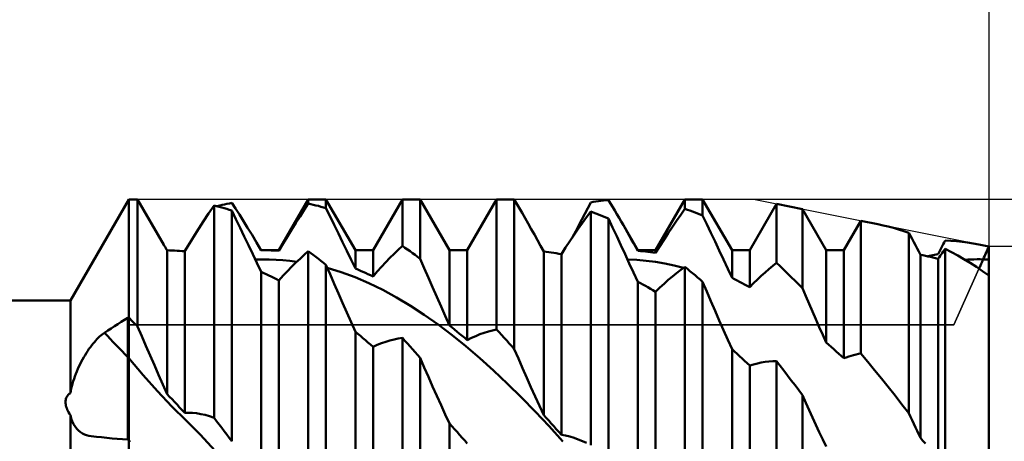
# Model space of a CAD drawing. Units: millimetres. Extents: x -101 to 142, y -49 to 57.
# Drawn here: x 63 to 97, y 6 to 20 of the extents above; entities that cross this region are included whole.
import ezdxf

# ---------------------------------------------------------------- set-up
doc = ezdxf.new("R2010")
doc.units = ezdxf.units.MM
doc.header["$LTSCALE"] = 6.3
for name, color, linetype in [('1', 4, 'CONTINUOUS'), ('2', 7, 'CONTINUOUS'), ('CUT', 1, 'CONTINUOUS'), ('NOCUT', 7, 'CONTINUOUS'), ('SK2', 7, 'CONTINUOUS')]:
    doc.layers.add(name, color=color, linetype=linetype)

msp = doc.modelspace()

# ---------------------------------------------------------------- linework, layer by layer
at = {"layer": '1', "color": 4, "linetype": 'CONTINUOUS', "lineweight": 50}
for p, q in [((65.03, 10.875), (67, 14.287)), ((67, 14.287), (67.298, 14.287)), ((67, -14.287), (67, 14.287)), ((68.181, 12.758), (67.298, 14.287)), ((67.298, 9.992), (67.298, 14.287)), ((72.06, 12.569), (73.052, 14.287)), ((73.052, 14.287), (73.648, 14.287)), ((73.052, 14.145), (73.052, 14.287)), ((74.64, 12.569), (73.648, 14.287)), ((73.648, 13.992), (73.648, 14.287)), ((75.235, 12.569), (76.227, 14.287)), ((76.227, 14.287), (76.823, 14.287)), ((76.227, 12.715), (76.227, 14.287)), ((77.815, 12.569), (76.823, 14.287)), ((76.823, 12.285), (76.823, 14.287)), ((78.41, 12.569), (79.402, 14.287)), ((79.402, 14.287), (79.998, 14.287)), ((79.402, 9.896), (79.402, 14.287)), ((80.261, 13.831), (79.998, 14.287)), ((79.998, 9.235), (79.998, 14.287)), ((84.76, 12.569), (85.752, 14.287)), ((85.752, 14.287), (86.348, 14.287)), ((85.752, 13.964), (85.752, 14.287)), ((87.34, 12.569), (86.348, 14.287)), ((86.348, 13.748), (86.348, 14.287)), ((69.692, 13.81), (69.877, 14.085)), ((69.962, 14.063), (69.877, 14.085)), ((69.877, 6.912), (69.877, 14.085)), ((70.047, 14.04), (69.962, 14.063)), ((69.984, 14.058), (70.065, 14.079)), ((70.132, 14.016), (70.047, 14.04)), ((70.065, 14.079), (70.147, 14.099)), ((70.217, 13.991), (70.132, 14.016)), ((70.147, 14.099), (70.228, 14.118)), ((70.302, 13.964), (70.217, 13.991)), ((70.228, 14.118), (70.31, 14.136)), ((70.388, 13.937), (70.302, 13.964)), ((70.31, 14.136), (70.391, 14.153)), ((70.391, 14.153), (70.473, 14.17)), ((70.598, 13.978), (70.473, 14.17)), ((70.729, 13.774), (70.598, 13.978)), ((72.913, 13.931), (73.052, 14.145)), ((73.137, 14.126), (73.052, 14.145)), ((73.222, 14.107), (73.137, 14.126)), ((73.308, 14.086), (73.222, 14.107)), ((73.393, 14.064), (73.308, 14.086)), ((73.478, 14.041), (73.393, 14.064)), ((73.563, 14.017), (73.478, 14.041)), ((73.648, 13.992), (73.563, 14.017)), ((73.787, 13.71), (73.648, 13.992)), ((82.375, 13.803), (82.476, 13.996)), ((82.476, 13.996), (82.577, 14.187)), ((82.577, 14.187), (82.662, 14.201)), ((82.662, 14.201), (82.747, 14.215)), ((82.747, 14.215), (82.832, 14.227)), ((82.832, 14.227), (82.918, 14.238)), ((82.918, 14.238), (83.003, 14.248)), ((83.003, 14.248), (83.088, 14.257)), ((83.088, 14.257), (83.173, 14.265)), ((83.244, 14.147), (83.173, 14.265)), ((83.316, 14.028), (83.244, 14.147)), ((83.388, 13.907), (83.316, 14.028)), ((85.613, 13.767), (85.752, 13.964)), ((85.837, 13.936), (85.752, 13.964)), ((87.935, 12.569), (88.838, 14.132)), ((89.714, 13.957), (88.838, 14.132)), ((88.838, 12.145), (88.838, 14.132)), ((90.515, 12.569), (89.714, 13.957)), ((89.714, 11.286), (89.714, 13.957)), ((69.521, 13.549), (69.692, 13.81)), ((70.473, 13.908), (70.388, 13.937)), ((70.613, 13.62), (70.473, 13.908)), ((70.473, 6.121), (70.473, 13.908)), ((70.753, 13.329), (70.613, 13.62)), ((70.866, 13.557), (70.729, 13.774)), ((72.632, 13.49), (72.773, 13.713)), ((72.773, 13.713), (72.913, 13.931)), ((73.927, 13.424), (73.787, 13.71)), ((80.364, 13.652), (80.261, 13.831)), ((80.467, 13.47), (80.364, 13.652)), ((82.273, 13.609), (82.375, 13.803)), ((82.298, 13.492), (82.438, 13.687)), ((82.438, 13.687), (82.577, 13.877)), ((82.662, 13.846), (82.577, 13.877)), ((82.577, 5.994), (82.577, 13.877)), ((82.747, 13.814), (82.662, 13.846)), ((82.832, 13.781), (82.747, 13.814)), ((82.918, 13.747), (82.832, 13.781)), ((83.003, 13.712), (82.918, 13.747)), ((83.088, 13.675), (83.003, 13.712)), ((83.173, 13.638), (83.088, 13.675)), ((83.312, 13.341), (83.173, 13.638)), ((83.173, 5.176), (83.173, 13.638)), ((83.46, 13.785), (83.388, 13.907)), ((83.533, 13.662), (83.46, 13.785)), ((83.605, 13.537), (83.533, 13.662)), ((85.473, 13.566), (85.613, 13.767)), ((85.922, 13.908), (85.837, 13.936)), ((86.007, 13.878), (85.922, 13.908)), ((86.093, 13.847), (86.007, 13.878)), ((86.178, 13.815), (86.093, 13.847)), ((86.263, 13.782), (86.178, 13.815)), ((86.348, 13.748), (86.263, 13.782)), ((86.487, 13.455), (86.348, 13.748)), ((69.225, 13.086), (69.365, 13.307)), ((69.365, 13.307), (69.521, 13.549)), ((70.895, 13.036), (70.753, 13.329)), ((71.008, 13.329), (70.866, 13.557)), ((71.155, 13.087), (71.008, 13.329)), ((72.49, 13.263), (72.632, 13.49)), ((74.068, 13.136), (73.927, 13.424)), ((80.571, 13.286), (80.467, 13.47)), ((80.675, 13.1), (80.571, 13.286)), ((82.016, 13.086), (82.157, 13.291)), ((82.068, 13.215), (82.171, 13.413)), ((82.157, 13.291), (82.298, 13.492)), ((82.171, 13.413), (82.273, 13.609)), ((83.452, 13.041), (83.312, 13.341)), ((83.678, 13.412), (83.605, 13.537)), ((83.747, 13.292), (83.678, 13.412)), ((84.165, 12.569), (83.678, 13.412)), ((83.816, 13.171), (83.747, 13.292)), ((85.19, 13.147), (85.332, 13.359)), ((85.332, 13.359), (85.473, 13.566)), ((86.627, 13.159), (86.487, 13.455)), ((91.11, 12.569), (91.684, 13.563)), ((92.258, 13.448), (91.684, 13.563)), ((91.684, 9.085), (91.684, 13.563)), ((92.431, 13.411), (92.258, 13.448)), ((92.605, 13.37), (92.431, 13.411)), ((92.779, 13.324), (92.605, 13.37)), ((92.953, 13.273), (92.779, 13.324)), ((69.101, 12.886), (69.225, 13.086)), ((71.037, 12.739), (70.895, 13.036)), ((71.307, 12.833), (71.155, 13.087)), ((72.204, 12.796), (72.348, 13.032)), ((72.348, 13.032), (72.49, 13.263)), ((74.21, 12.844), (74.068, 13.136)), ((80.78, 12.911), (80.675, 13.1)), ((81.873, 12.875), (82.016, 13.086)), ((81.964, 13.016), (82.068, 13.215)), ((83.593, 12.739), (83.452, 13.041)), ((83.886, 13.049), (83.816, 13.171)), ((83.955, 12.926), (83.886, 13.049)), ((85.048, 12.93), (85.19, 13.147)), ((86.768, 12.86), (86.627, 13.159)), ((93.128, 13.218), (92.953, 13.273)), ((93.303, 13.159), (93.128, 13.218)), ((93.358, 13.055), (93.303, 13.159)), ((93.303, 7.069), (93.303, 13.159)), ((93.413, 12.951), (93.358, 13.055)), ((93.468, 12.846), (93.413, 12.951)), ((68.195, 12.734), (68.181, 12.758)), ((68.209, 12.709), (68.195, 12.734)), ((68.223, 12.685), (68.209, 12.709)), ((68.237, 12.661), (68.223, 12.685)), ((68.251, 12.636), (68.237, 12.661)), ((68.265, 12.612), (68.251, 12.636)), ((68.902, 12.562), (68.993, 12.711)), ((68.993, 12.711), (69.101, 12.886)), ((71.179, 12.441), (71.037, 12.739)), ((71.465, 12.567), (71.307, 12.833)), ((72.06, 12.556), (72.204, 12.796)), ((74.352, 12.549), (74.21, 12.844)), ((76.088, 12.586), (76.227, 12.715)), ((76.312, 12.656), (76.227, 12.715)), ((76.397, 12.597), (76.312, 12.656)), ((80.885, 12.72), (80.78, 12.911)), ((80.99, 12.527), (80.885, 12.72)), ((81.585, 12.438), (81.73, 12.659)), ((81.73, 12.659), (81.873, 12.875)), ((83.735, 12.434), (83.593, 12.739)), ((84.025, 12.802), (83.955, 12.926)), ((84.095, 12.676), (84.025, 12.802)), ((84.165, 12.55), (84.095, 12.676)), ((84.76, 12.483), (84.904, 12.709)), ((84.904, 12.709), (85.048, 12.93)), ((86.91, 12.558), (86.768, 12.86)), ((93.523, 12.74), (93.468, 12.846)), ((93.579, 12.634), (93.523, 12.74)), ((93.634, 12.528), (93.579, 12.634)), ((94.356, 12.573), (94.391, 12.639)), ((94.391, 12.639), (94.426, 12.705)), ((94.426, 12.705), (94.461, 12.77)), ((94.461, 12.77), (94.496, 12.836)), ((94.496, 12.836), (94.53, 12.901)), ((94.496, 12.574), (94.53, 12.622)), ((94.718, 12.892), (94.53, 12.901)), ((94.739, 12.511), (94.53, 12.622)), ((94.53, 5.46), (94.53, 12.622)), ((94.906, 12.877), (94.718, 12.892)), ((95.095, 12.858), (94.906, 12.877)), ((95.284, 12.833), (95.095, 12.858)), ((95.473, 12.803), (95.284, 12.833)), ((95.662, 12.768), (95.473, 12.803)), ((95.719, 12.756), (95.662, 12.768)), ((96, 12.7), (95.663, 12.767)), ((95.775, 12.744), (95.719, 12.756)), ((95.831, 12.732), (95.775, 12.744)), ((95.887, 12.719), (95.831, 12.732)), ((95.944, 12.706), (95.887, 12.719)), ((96, 12.692), (95.944, 12.706)), ((95.945, 12.57), (95.972, 12.631)), ((95.945, 12.57), (95.972, 12.631)), ((95.972, 12.631), (96, 12.692)), ((95.972, 12.631), (96, 12.692)), ((96, -12.7), (96, 12.7)), ((68.279, 12.587), (68.265, 12.612)), ((68.28, 12.584), (68.279, 12.587)), ((68.282, 12.582), (68.28, 12.584)), ((68.284, 12.579), (68.282, 12.582)), ((68.285, 12.576), (68.284, 12.579)), ((68.287, 12.573), (68.285, 12.576)), ((68.288, 12.571), (68.287, 12.573)), ((68.29, 12.568), (68.288, 12.571)), ((68.374, 12.566), (68.29, 12.568)), ((68.29, 7.718), (68.29, 12.568)), ((68.458, 12.563), (68.374, 12.566)), ((68.543, 12.559), (68.458, 12.563)), ((68.628, 12.554), (68.543, 12.559)), ((68.713, 12.549), (68.628, 12.554)), ((68.799, 12.542), (68.713, 12.549)), ((68.885, 12.534), (68.799, 12.542)), ((68.885, 12.534), (68.888, 12.538)), ((68.885, 7.086), (68.885, 12.534)), ((68.888, 12.538), (68.89, 12.542)), ((68.89, 12.542), (68.892, 12.546)), ((68.892, 12.546), (68.895, 12.55)), ((68.895, 12.55), (68.9, 12.558)), ((68.9, 12.558), (68.902, 12.562)), ((71.322, 12.141), (71.179, 12.441)), ((71.465, 12.567), (71.488, 12.568)), ((71.488, 12.568), (71.511, 12.568)), ((71.511, 12.568), (71.534, 12.568)), ((71.534, 12.568), (71.557, 12.569)), ((71.557, 12.569), (71.581, 12.569)), ((71.581, 12.569), (71.604, 12.569)), ((71.604, 12.569), (71.627, 12.569)), ((71.689, 12.569), (71.627, 12.569)), ((71.627, 12.569), (72.06, 12.569)), ((71.751, 12.568), (71.689, 12.569)), ((71.812, 12.567), (71.751, 12.568)), ((71.874, 12.565), (71.812, 12.567)), ((71.936, 12.562), (71.874, 12.565)), ((71.998, 12.559), (71.936, 12.562)), ((72.06, 12.556), (71.998, 12.559)), ((72.06, 12.556), (72.06, 12.569)), ((72.633, 12.153), (72.773, 12.286)), ((72.773, 12.286), (72.913, 12.414)), ((72.913, 12.414), (73.052, 12.535)), ((73.137, 12.473), (73.052, 12.535)), ((73.052, 2.455), (73.052, 12.535)), ((73.222, 12.411), (73.137, 12.473)), ((73.307, 12.347), (73.222, 12.411)), ((73.393, 12.283), (73.307, 12.347)), ((74.496, 12.251), (74.352, 12.549)), ((74.64, 12.569), (75.235, 12.569)), ((74.64, 11.951), (74.64, 12.569)), ((75.235, 11.685), (75.235, 12.569)), ((75.666, 12.163), (75.807, 12.311)), ((75.807, 12.311), (75.948, 12.452)), ((75.948, 12.452), (76.088, 12.586)), ((76.482, 12.536), (76.397, 12.597)), ((76.568, 12.475), (76.482, 12.536)), ((76.653, 12.413), (76.568, 12.475)), ((76.738, 12.349), (76.653, 12.413)), ((76.823, 12.285), (76.738, 12.349)), ((76.962, 11.964), (76.823, 12.285)), ((77.815, 12.569), (78.41, 12.569)), ((77.815, 10.027), (77.815, 12.569)), ((78.41, 9.536), (78.41, 12.569)), ((81.075, 12.517), (80.99, 12.527)), ((80.99, 7.008), (80.99, 12.527)), ((81.16, 12.506), (81.075, 12.517)), ((81.245, 12.495), (81.16, 12.506)), ((81.33, 12.482), (81.245, 12.495)), ((81.415, 12.469), (81.33, 12.482)), ((81.5, 12.454), (81.415, 12.469)), ((81.585, 12.438), (81.5, 12.454)), ((81.585, 6.345), (81.585, 12.438)), ((83.877, 12.127), (83.735, 12.434)), ((84.165, 12.569), (84.76, 12.569)), ((84.165, 12.55), (84.165, 12.569)), ((84.25, 12.543), (84.165, 12.55)), ((84.335, 12.536), (84.25, 12.543)), ((84.42, 12.527), (84.335, 12.536)), ((84.505, 12.518), (84.42, 12.527)), ((84.59, 12.507), (84.505, 12.518)), ((84.675, 12.495), (84.59, 12.507)), ((84.76, 12.483), (84.675, 12.495)), ((84.76, 12.483), (84.76, 12.569)), ((87.052, 12.254), (86.91, 12.558)), ((87.34, 12.569), (87.935, 12.569)), ((87.34, 11.64), (87.34, 12.569)), ((87.935, 11.322), (87.935, 12.569)), ((90.515, 12.569), (91.11, 12.569)), ((90.515, 9.457), (90.515, 12.569)), ((91.11, 8.923), (91.11, 12.569)), ((93.69, 12.42), (93.634, 12.528)), ((93.775, 12.403), (93.69, 12.42)), ((93.69, 6.24), (93.69, 12.42)), ((93.86, 12.384), (93.775, 12.403)), ((93.945, 12.364), (93.86, 12.384)), ((93.936, 12.367), (93.994, 12.38)), ((94.03, 12.344), (93.945, 12.364)), ((93.994, 12.38), (94.052, 12.393)), ((94.115, 12.322), (94.03, 12.344)), ((94.052, 12.393), (94.11, 12.406)), ((94.11, 12.406), (94.169, 12.418)), ((94.2, 12.3), (94.115, 12.322)), ((94.169, 12.418), (94.227, 12.429)), ((94.285, 12.276), (94.2, 12.3)), ((94.227, 12.429), (94.285, 12.441)), ((94.285, 12.441), (94.32, 12.507)), ((94.285, 12.276), (94.32, 12.327)), ((94.32, 12.507), (94.356, 12.573)), ((94.32, 12.327), (94.356, 12.377)), ((94.356, 12.377), (94.391, 12.426)), ((94.391, 12.426), (94.426, 12.476)), ((94.426, 12.476), (94.461, 12.525)), ((94.461, 12.525), (94.496, 12.574)), ((94.948, 12.393), (94.739, 12.511)), ((95.158, 12.27), (94.948, 12.393)), ((95.806, 12.262), (95.834, 12.324)), ((95.806, 12.262), (95.834, 12.324)), ((95.834, 12.324), (95.861, 12.386)), ((95.834, 12.324), (95.861, 12.386)), ((95.861, 12.386), (95.889, 12.447)), ((95.861, 12.386), (95.889, 12.447)), ((95.889, 12.447), (95.917, 12.509)), ((95.889, 12.447), (95.917, 12.509)), ((95.917, 12.509), (95.945, 12.57)), ((95.917, 12.509), (95.945, 12.57)), ((71.266, 12.258), (71.499, 12.261)), ((71.465, 11.839), (71.322, 12.141)), ((71.732, 12.258), (71.499, 12.261)), ((71.965, 12.249), (71.732, 12.258)), ((72.198, 12.234), (71.965, 12.249)), ((72.432, 12.212), (72.198, 12.234)), ((72.349, 11.866), (72.491, 12.013)), ((72.665, 12.184), (72.432, 12.212)), ((72.491, 12.013), (72.633, 12.153)), ((73.478, 12.217), (73.393, 12.283)), ((73.563, 12.151), (73.478, 12.217)), ((73.648, 12.083), (73.563, 12.151)), ((73.787, 11.761), (73.648, 12.083)), ((73.648, 1.575), (73.648, 12.083)), ((74.162, 11.832), (73.694, 11.976)), ((74.64, 11.951), (74.496, 12.251)), ((75.38, 11.85), (75.523, 12.01)), ((75.523, 12.01), (75.666, 12.163)), ((77.102, 11.643), (76.962, 11.964)), ((84.13, 12.246), (83.815, 12.261)), ((84.021, 11.817), (83.877, 12.127)), ((84.445, 12.218), (84.13, 12.246)), ((84.76, 12.177), (84.445, 12.218)), ((85.074, 12.123), (84.76, 12.177)), ((85.389, 12.056), (85.074, 12.123)), ((85.704, 11.975), (85.389, 12.056)), ((85.613, 11.909), (85.752, 12.009)), ((85.837, 11.94), (85.752, 12.009)), ((85.752, 1.438), (85.752, 12.009)), ((87.196, 11.948), (87.052, 12.254)), ((88.583, 11.937), (88.711, 12.044)), ((88.711, 12.044), (88.838, 12.145)), ((88.962, 12.028), (88.838, 12.145)), ((89.087, 11.909), (88.962, 12.028)), ((94.285, 5.549), (94.285, 12.276)), ((95.368, 12.142), (95.158, 12.27)), ((95.191, 12.251), (95.294, 12.256)), ((95.294, 12.256), (95.396, 12.26)), ((95.578, 12.008), (95.368, 12.142)), ((95.396, 12.26), (95.498, 12.263)), ((95.498, 12.263), (95.601, 12.264)), ((95.789, 11.868), (95.578, 12.008)), ((95.703, 12.264), (95.601, 12.264)), ((95.666, 11.95), (95.69, 12.003)), ((95.69, 12.003), (95.713, 12.056)), ((95.806, 12.262), (95.703, 12.264)), ((95.713, 12.056), (95.737, 12.108)), ((95.737, 12.108), (95.76, 12.16)), ((95.76, 12.16), (95.783, 12.211)), ((95.783, 12.211), (95.806, 12.262)), ((95.838, 12.261), (95.806, 12.262)), ((95.871, 12.26), (95.838, 12.261)), ((95.903, 12.259), (95.871, 12.26)), ((95.935, 12.258), (95.903, 12.259)), ((95.968, 12.256), (95.935, 12.258)), ((96, 12.255), (95.968, 12.256)), ((71.55, 11.801), (71.465, 11.839)), ((71.465, 4.088), (71.465, 11.839)), ((71.635, 11.762), (71.55, 11.801)), ((71.72, 11.722), (71.635, 11.762)), ((71.805, 11.681), (71.72, 11.722)), ((71.89, 11.64), (71.805, 11.681)), ((71.975, 11.597), (71.89, 11.64)), ((72.06, 11.553), (72.205, 11.713)), ((72.205, 11.713), (72.349, 11.866)), ((73.927, 11.438), (73.787, 11.761)), ((74.629, 11.66), (74.162, 11.832)), ((75.096, 11.459), (74.629, 11.66)), ((74.725, 11.915), (74.64, 11.951)), ((74.81, 11.879), (74.725, 11.915)), ((74.895, 11.842), (74.81, 11.879)), ((74.98, 11.804), (74.895, 11.842)), ((75.065, 11.765), (74.98, 11.804)), ((75.15, 11.726), (75.065, 11.765)), ((75.235, 11.685), (75.15, 11.726)), ((75.235, 11.685), (75.38, 11.85)), ((77.243, 11.321), (77.102, 11.643)), ((84.165, 11.506), (84.021, 11.817)), ((85.19, 11.568), (85.332, 11.688)), ((85.332, 11.688), (85.473, 11.802)), ((85.473, 11.802), (85.613, 11.909)), ((85.922, 11.869), (85.837, 11.94)), ((86.007, 11.798), (85.922, 11.869)), ((86.093, 11.726), (86.007, 11.798)), ((86.178, 11.653), (86.093, 11.726)), ((86.263, 11.579), (86.178, 11.653)), ((87.34, 11.64), (87.196, 11.948)), ((87.425, 11.597), (87.34, 11.64)), ((88.197, 11.584), (88.326, 11.707)), ((88.326, 11.707), (88.455, 11.824)), ((88.455, 11.824), (88.583, 11.937)), ((89.212, 11.788), (89.087, 11.909)), ((89.337, 11.665), (89.212, 11.788)), ((89.463, 11.54), (89.337, 11.665)), ((96, 11.722), (95.789, 11.868)), ((72.06, 11.553), (71.975, 11.597)), ((72.06, 3.336), (72.06, 11.553)), ((74.068, 11.114), (73.927, 11.438)), ((75.563, 11.231), (75.096, 11.459)), ((77.385, 10.998), (77.243, 11.321)), ((84.25, 11.461), (84.165, 11.506)), ((84.165, 3.223), (84.165, 11.506)), ((84.335, 11.414), (84.25, 11.461)), ((84.42, 11.367), (84.335, 11.414)), ((84.505, 11.319), (84.42, 11.367)), ((84.59, 11.27), (84.505, 11.319)), ((84.76, 11.169), (84.904, 11.309)), ((84.904, 11.309), (85.048, 11.442)), ((85.048, 11.442), (85.19, 11.568)), ((86.348, 11.504), (86.263, 11.579)), ((86.487, 11.179), (86.348, 11.504)), ((86.348, 0.551), (86.348, 11.504)), ((87.51, 11.553), (87.425, 11.597)), ((87.595, 11.509), (87.51, 11.553)), ((87.68, 11.463), (87.595, 11.509)), ((87.765, 11.417), (87.68, 11.463)), ((87.85, 11.37), (87.765, 11.417)), ((87.935, 11.322), (87.85, 11.37)), ((87.935, 11.322), (88.066, 11.455)), ((88.066, 11.455), (88.197, 11.584)), ((89.588, 11.414), (89.463, 11.54)), ((89.714, 11.286), (89.588, 11.414)), ((74.21, 10.79), (74.068, 11.114)), ((76.03, 10.977), (75.563, 11.231)), ((76.498, 10.696), (76.03, 10.977)), ((77.527, 10.675), (77.385, 10.998)), ((84.675, 11.22), (84.59, 11.27)), ((84.76, 11.169), (84.675, 11.22)), ((84.76, 2.46), (84.76, 11.169)), ((86.627, 10.853), (86.487, 11.179)), ((89.826, 11.024), (89.714, 11.286)), ((89.94, 10.763), (89.826, 11.024)), ((3, 10.875), (65.03, 10.875)), ((65.03, 7.747), (65.03, 10.875)), ((74.352, 10.466), (74.21, 10.79)), ((76.965, 10.391), (76.498, 10.696)), ((77.671, 10.351), (77.527, 10.675)), ((86.768, 10.527), (86.627, 10.853)), ((90.054, 10.501), (89.94, 10.763)), ((66.971, 10.291), (66.975, 10.292)), ((66.975, 10.292), (66.979, 10.293)), ((66.979, 10.293), (66.984, 10.294)), ((66.984, 10.294), (66.988, 10.295)), ((66.988, 10.295), (66.992, 10.296)), ((66.992, 10.296), (66.996, 10.297)), ((66.996, 10.297), (67, 10.298)), ((67.043, 10.255), (67, 10.298)), ((74.496, 10.142), (74.352, 10.466)), ((77.432, 10.061), (76.965, 10.391)), ((77.815, 10.027), (77.671, 10.351)), ((86.91, 10.202), (86.768, 10.527)), ((90.168, 10.24), (90.054, 10.501)), ((66.406, 9.933), (66.519, 10.005)), ((66.519, 10.005), (66.631, 10.077)), ((66.631, 10.077), (66.744, 10.149)), ((66.744, 10.149), (66.858, 10.22)), ((66.858, 10.22), (66.971, 10.291)), ((66.971, 8.967), (66.971, 10.291)), ((67.085, 10.212), (67.043, 10.255)), ((67.128, 10.168), (67.085, 10.212)), ((67.17, 10.124), (67.128, 10.168)), ((67.213, 10.08), (67.17, 10.124)), ((67.255, 10.036), (67.213, 10.08)), ((67.298, 9.992), (67.255, 10.036)), ((67.439, 9.666), (67.298, 9.992)), ((74.64, 9.817), (74.496, 10.142)), ((77.9, 9.706), (77.432, 10.061)), ((77.9, 9.959), (77.815, 10.027)), ((87.053, 9.876), (86.91, 10.202)), ((90.283, 9.979), (90.168, 10.24)), ((90.399, 9.718), (90.283, 9.979)), ((65.972, 9.615), (66.015, 9.656)), ((66.015, 9.656), (66.058, 9.693)), ((66.058, 9.693), (66.1, 9.728)), ((66.1, 9.728), (66.142, 9.759)), ((66.142, 9.759), (66.183, 9.787)), ((66.183, 9.787), (66.294, 9.86)), ((66.294, 9.86), (66.406, 9.933)), ((67.58, 9.341), (67.439, 9.666)), ((74.725, 9.747), (74.64, 9.817)), ((74.64, -0.01), (74.64, 9.817)), ((74.81, 9.676), (74.725, 9.747)), ((74.895, 9.604), (74.81, 9.676)), ((77.985, 9.891), (77.9, 9.959)), ((78.367, 9.328), (77.9, 9.706)), ((78.07, 9.821), (77.985, 9.891)), ((78.155, 9.751), (78.07, 9.821)), ((78.24, 9.68), (78.155, 9.751)), ((78.325, 9.609), (78.24, 9.68)), ((78.555, 9.609), (78.698, 9.675)), ((78.698, 9.675), (78.841, 9.733)), ((78.841, 9.733), (78.983, 9.784)), ((78.983, 9.784), (79.123, 9.829)), ((79.123, 9.829), (79.263, 9.866)), ((79.263, 9.866), (79.402, 9.896)), ((79.487, 9.803), (79.402, 9.896)), ((79.572, 9.711), (79.487, 9.803)), ((79.657, 9.617), (79.572, 9.711)), ((87.196, 9.552), (87.053, 9.876)), ((90.515, 9.457), (90.399, 9.718)), ((65.658, 9.238), (65.704, 9.302)), ((65.704, 9.302), (65.749, 9.362)), ((65.749, 9.362), (65.794, 9.419)), ((65.794, 9.419), (65.839, 9.473)), ((65.839, 9.473), (65.884, 9.523)), ((65.884, 9.523), (65.928, 9.571)), ((65.928, 9.571), (65.972, 9.615)), ((67.721, 9.015), (67.58, 9.341)), ((74.98, 9.532), (74.895, 9.604)), ((75.065, 9.458), (74.98, 9.532)), ((75.15, 9.384), (75.065, 9.458)), ((75.235, 9.31), (75.15, 9.384)), ((75.235, 9.31), (75.38, 9.374)), ((75.235, -0.794), (75.235, 9.31)), ((75.38, 9.374), (75.523, 9.432)), ((75.523, 9.432), (75.666, 9.483)), ((75.666, 9.483), (75.807, 9.526)), ((75.807, 9.526), (75.948, 9.562)), ((75.948, 9.562), (76.088, 9.591)), ((76.088, 9.591), (76.227, 9.613)), ((76.312, 9.518), (76.227, 9.613)), ((76.227, -2.268), (76.227, 9.613)), ((76.397, 9.423), (76.312, 9.518)), ((76.482, 9.327), (76.397, 9.423)), ((76.568, 9.231), (76.482, 9.327)), ((78.41, 9.536), (78.325, 9.609)), ((78.834, 8.928), (78.367, 9.328)), ((78.41, 9.536), (78.555, 9.609)), ((79.743, 9.523), (79.657, 9.617)), ((79.828, 9.427), (79.743, 9.523)), ((79.913, 9.332), (79.828, 9.427)), ((79.998, 9.235), (79.913, 9.332)), ((87.34, 9.228), (87.196, 9.552)), ((90.6, 9.383), (90.515, 9.457)), ((90.685, 9.308), (90.6, 9.383)), ((90.77, 9.232), (90.685, 9.308)), ((65.482, 8.959), (65.525, 9.033)), ((65.525, 9.033), (65.569, 9.104)), ((65.569, 9.104), (65.614, 9.173)), ((65.614, 9.173), (65.658, 9.238)), ((66.976, 8.961), (66.971, 8.967)), ((66.971, 6.31), (66.971, 8.967)), ((67.863, 8.69), (67.721, 9.015)), ((76.653, 9.133), (76.568, 9.231)), ((76.738, 9.035), (76.653, 9.133)), ((76.823, 8.937), (76.738, 9.035)), ((80.137, 8.911), (79.998, 9.235)), ((87.425, 9.152), (87.34, 9.228)), ((87.34, -0.914), (87.34, 9.228)), ((87.51, 9.075), (87.425, 9.152)), ((87.595, 8.997), (87.51, 9.075)), ((87.68, 8.919), (87.595, 8.997)), ((90.855, 9.156), (90.77, 9.232)), ((90.94, 9.079), (90.855, 9.156)), ((91.025, 9.002), (90.94, 9.079)), ((91.11, 8.923), (91.025, 9.002)), ((91.193, 8.954), (91.276, 8.982)), ((91.276, 8.982), (91.358, 9.007)), ((91.358, 9.007), (91.44, 9.03)), ((91.44, 9.03), (91.522, 9.051)), ((91.522, 9.051), (91.603, 9.069)), ((91.603, 9.069), (91.684, 9.085)), ((91.914, 8.808), (91.684, 9.085)), ((65.283, 8.564), (65.32, 8.646)), ((65.32, 8.646), (65.358, 8.726)), ((65.358, 8.726), (65.398, 8.805)), ((65.398, 8.805), (65.44, 8.883)), ((65.44, 8.883), (65.482, 8.959)), ((66.981, 8.955), (66.976, 8.961)), ((66.986, 8.949), (66.981, 8.955)), ((66.99, 8.943), (66.986, 8.949)), ((66.995, 8.937), (66.99, 8.943)), ((67, 8.931), (66.995, 8.937)), ((67.483, 8.351), (67, 8.931)), ((68.004, 8.364), (67.863, 8.69)), ((76.962, 8.614), (76.823, 8.937)), ((76.823, -3.142), (76.823, 8.937)), ((79.301, 8.506), (78.834, 8.928)), ((80.277, 8.589), (80.137, 8.911)), ((87.765, 8.839), (87.68, 8.919)), ((87.85, 8.76), (87.765, 8.839)), ((87.935, 8.679), (87.85, 8.76)), ((87.935, 8.679), (88.066, 8.719)), ((87.935, -1.693), (87.935, 8.679)), ((88.066, 8.719), (88.197, 8.752)), ((88.197, 8.752), (88.326, 8.78)), ((88.326, 8.78), (88.455, 8.801)), ((88.455, 8.801), (88.584, 8.817)), ((88.584, 8.817), (88.711, 8.826)), ((88.711, 8.826), (88.838, 8.83)), ((88.962, 8.669), (88.838, 8.83)), ((88.838, -3.119), (88.838, 8.83)), ((89.087, 8.506), (88.962, 8.669)), ((91.11, 8.923), (91.193, 8.954)), ((92.144, 8.528), (91.914, 8.808)), ((65.154, 8.231), (65.183, 8.314)), ((65.183, 8.314), (65.214, 8.398)), ((65.214, 8.398), (65.248, 8.481)), ((65.248, 8.481), (65.283, 8.564)), ((67.965, 7.81), (67.483, 8.351)), ((68.147, 8.04), (68.004, 8.364)), ((77.102, 8.293), (76.962, 8.614)), ((79.769, 8.065), (79.301, 8.506)), ((80.418, 8.269), (80.277, 8.589)), ((89.212, 8.343), (89.087, 8.506)), ((89.337, 8.178), (89.212, 8.343)), ((92.375, 8.243), (92.144, 8.528)), ((65.061, 7.904), (65.081, 7.985)), ((65.081, 7.985), (65.103, 8.066)), ((65.103, 8.066), (65.127, 8.148)), ((65.127, 8.148), (65.154, 8.231)), ((68.29, 7.718), (68.147, 8.04)), ((77.243, 7.975), (77.102, 8.293)), ((77.385, 7.658), (77.243, 7.975)), ((80.236, 7.603), (79.769, 8.065)), ((80.56, 7.95), (80.418, 8.269)), ((89.463, 8.013), (89.337, 8.178)), ((89.588, 7.846), (89.463, 8.013)), ((92.606, 7.955), (92.375, 8.243)), ((64.911, 7.628), (64.934, 7.661)), ((64.934, 7.661), (64.961, 7.692)), ((64.961, 7.692), (64.993, 7.721)), ((64.993, 7.721), (65.03, 7.747)), ((65.03, 7.747), (65.044, 7.825)), ((65.044, 7.825), (65.061, 7.904)), ((68.448, 7.302), (67.965, 7.81)), ((68.374, 7.628), (68.29, 7.718)), ((77.527, 7.343), (77.385, 7.658)), ((80.703, 7.633), (80.56, 7.95)), ((89.714, 7.678), (89.588, 7.846)), ((89.826, 7.425), (89.714, 7.678)), ((89.714, -4.322), (89.714, 7.678)), ((92.838, 7.663), (92.606, 7.955)), ((93.07, 7.367), (92.838, 7.663)), ((64.866, 7.446), (64.867, 7.483)), ((64.868, 7.408), (64.866, 7.446)), ((64.867, 7.483), (64.872, 7.521)), ((64.873, 7.369), (64.868, 7.408)), ((64.872, 7.521), (64.88, 7.558)), ((64.881, 7.328), (64.873, 7.369)), ((64.88, 7.558), (64.893, 7.594)), ((64.893, 7.286), (64.881, 7.328)), ((64.893, 7.594), (64.911, 7.628)), ((68.458, 7.539), (68.374, 7.628)), ((68.543, 7.449), (68.458, 7.539)), ((68.628, 7.359), (68.543, 7.449)), ((68.713, 7.268), (68.628, 7.359)), ((77.671, 7.031), (77.527, 7.343)), ((80.703, 7.124), (80.236, 7.603)), ((80.846, 7.319), (80.703, 7.633)), ((80.99, 7.008), (80.846, 7.319)), ((89.94, 7.173), (89.826, 7.425)), ((93.303, 7.069), (93.07, 7.367)), ((64.907, 7.242), (64.893, 7.286)), ((64.925, 7.197), (64.907, 7.242)), ((64.946, 7.15), (64.925, 7.197)), ((64.971, 7.101), (64.946, 7.15)), ((64.999, 7.051), (64.971, 7.101)), ((65.03, 6.999), (64.999, 7.051)), ((65.058, 6.894), (65.03, 6.999)), ((65.03, -4.865), (65.03, 6.999)), ((68.933, 6.822), (68.448, 7.302)), ((68.799, 7.177), (68.713, 7.268)), ((68.885, 7.086), (68.799, 7.177)), ((68.885, 7.086), (69.017, 7.087)), ((69.151, 7.081), (69.017, 7.087)), ((69.288, 7.066), (69.151, 7.081)), ((69.429, 7.043), (69.288, 7.066)), ((69.576, 7.01), (69.429, 7.043)), ((69.727, 6.965), (69.576, 7.01)), ((77.815, 6.722), (77.671, 7.031)), ((81.17, 6.628), (80.703, 7.124)), ((81.075, 6.915), (80.99, 7.008)), ((90.054, 6.923), (89.94, 7.173)), ((93.358, 6.949), (93.303, 7.069)), ((65.093, 6.796), (65.058, 6.894)), ((65.136, 6.705), (65.093, 6.796)), ((65.187, 6.622), (65.136, 6.705)), ((69.419, 6.337), (68.933, 6.822)), ((69.877, 6.912), (69.727, 6.965)), ((69.962, 6.8), (69.877, 6.912)), ((70.048, 6.688), (69.962, 6.8)), ((70.133, 6.576), (70.048, 6.688)), ((77.9, 6.627), (77.815, 6.722)), ((77.815, -4.109), (77.815, 6.722)), ((81.16, 6.821), (81.075, 6.915)), ((81.245, 6.727), (81.16, 6.821)), ((81.33, 6.632), (81.245, 6.727)), ((90.168, 6.675), (90.054, 6.923)), ((90.283, 6.428), (90.168, 6.675)), ((93.413, 6.83), (93.358, 6.949)), ((93.468, 6.711), (93.413, 6.83)), ((93.523, 6.593), (93.468, 6.711)), ((65.245, 6.547), (65.187, 6.622)), ((65.309, 6.482), (65.245, 6.547)), ((65.37, 6.432), (65.309, 6.482)), ((65.435, 6.39), (65.37, 6.432)), ((65.504, 6.355), (65.435, 6.39)), ((65.577, 6.327), (65.504, 6.355)), ((65.653, 6.307), (65.577, 6.327)), ((66.971, 6.178), (66.971, 6.31)), ((69.906, 5.817), (69.419, 6.337)), ((70.218, 6.463), (70.133, 6.576)), ((70.303, 6.35), (70.218, 6.463)), ((70.388, 6.236), (70.303, 6.35)), ((77.985, 6.531), (77.9, 6.627)), ((78.07, 6.436), (77.985, 6.531)), ((78.155, 6.339), (78.07, 6.436)), ((78.24, 6.242), (78.155, 6.339)), ((81.638, 6.116), (81.17, 6.628)), ((81.415, 6.537), (81.33, 6.632)), ((81.5, 6.441), (81.415, 6.537)), ((81.585, 6.345), (81.5, 6.441)), ((81.73, 6.317), (81.585, 6.345)), ((81.873, 6.282), (81.73, 6.317)), ((90.399, 6.184), (90.283, 6.428)), ((93.579, 6.475), (93.523, 6.593)), ((93.634, 6.357), (93.579, 6.475)), ((93.69, 6.24), (93.634, 6.357)), ((65.732, 6.295), (65.653, 6.307)), ((65.906, 6.276), (65.732, 6.295)), ((66.081, 6.257), (65.906, 6.276)), ((66.257, 6.239), (66.081, 6.257)), ((66.434, 6.222), (66.257, 6.239)), ((66.612, 6.205), (66.434, 6.222)), ((66.792, 6.191), (66.612, 6.205)), ((66.971, 6.178), (66.792, 6.191)), ((66.975, 6.175), (66.971, 6.178)), ((66.979, 6.173), (66.975, 6.175)), ((66.984, 6.17), (66.979, 6.173)), ((66.988, 6.168), (66.984, 6.17)), ((66.992, 6.165), (66.988, 6.168)), ((66.996, 6.163), (66.992, 6.165)), ((67, 6.161), (66.996, 6.163)), ((67.043, 6.104), (67, 6.161)), ((70.473, 6.121), (70.388, 6.236)), ((78.325, 6.145), (78.24, 6.242)), ((78.41, 6.047), (78.325, 6.145)), ((82.016, 6.239), (81.873, 6.282)), ((82.157, 6.188), (82.016, 6.239)), ((82.298, 6.131), (82.157, 6.188)), ((82.438, 6.066), (82.298, 6.131)), ((90.515, 5.941), (90.399, 6.184)), ((93.775, 6.143), (93.69, 6.24)), ((93.86, 6.045), (93.775, 6.143))]:
    msp.add_line(p, q, dxfattribs=at)
msp.add_ellipse((68.079, 12.653), major_axis=(-5.002, 6.182), ratio=0.415627, start_param=1.701389, end_param=1.847116, dxfattribs=at)
at = {"layer": '2', "color": 7, "linetype": 'CONTINUOUS', "lineweight": 25}
for p, q in [((96, 37.287), (96, 12.7)), ((119, 14.287), (88.06, 14.287)), ((109, 12.7), (96, 12.7))]:
    msp.add_line(p, q, dxfattribs=at)
at = {"layer": 'CUT', "color": 1, "linetype": 'CONTINUOUS', "lineweight": 25}
for p, q in [((88.06, 14.287), (67, 14.287)), ((67, 14.287), (67, 10.055)), ((96, 12.7), (88.06, 14.287)), ((94.822, 10.055), (96, 12.7)), ((67, 10.055), (94.822, 10.055))]:
    msp.add_line(p, q, dxfattribs=at)
at = {"layer": 'NOCUT', "color": 7, "linetype": 'CONTINUOUS', "lineweight": 25}
for p, q in [((67, 14.287), (65.03, 10.875)), ((67, 10.055), (67, 14.287)), ((96, 12.7), (94.822, 10.055)), ((96, 0), (96, 12.7)), ((65.03, 10.875), (3, 10.875)), ((94.822, 10.055), (67, 10.055))]:
    msp.add_line(p, q, dxfattribs=at)
at = {"layer": 'SK2', "color": 7, "linetype": 'CONTINUOUS', "lineweight": 25}
msp.add_line((96, 50.288), (96, 12.7), dxfattribs=at)

doc.saveas('drawing.dxf')
